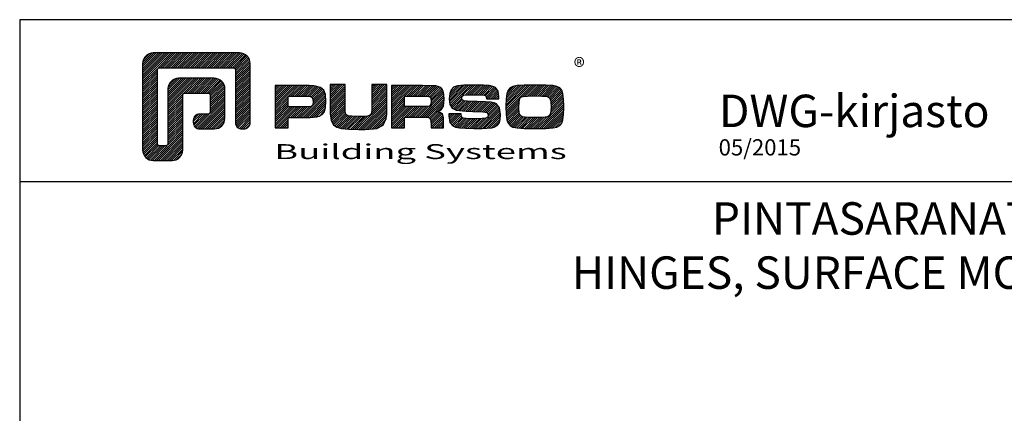
# Model space of a CAD drawing. Units: millimetres. Extents: x 158 to 1008, y -8242 to 669.
# Drawn here: x 158 to 401, y -32 to 65 of the extents above; entities that cross this region are included whole.
import ezdxf
from ezdxf.enums import TextEntityAlignment as Align

# ---------------------------------------------------------------- set-up
doc = ezdxf.new("R2010")
doc.units = ezdxf.units.MM
doc.layers.add('MITOITUS', color=3, linetype='Continuous')
doc.layers.add('MUOTOVIIVAT', color=1, linetype='Continuous')
doc.styles.add('5', font='arial.ttf', dxfattribs={"height": 5})
doc.styles.add('Arial', font='arial.ttf')
doc.styles.add('PursoLogo', font='txt')
doc.styles.get("Standard").update_dxf_attribs({"font": 'arial.ttf'})

# ---------------------------------------------------------------- blocks, each defined once
blk = doc.blocks.new('Logo_eng')
at = {"linetype": 'Continuous'}
h = blk.add_hatch(dxfattribs=at)
h.set_pattern_fill('ANSI31', color=1, scale=0.888889, style=0)
h.set_pattern_definition([(45, (-61.17952, -409.29307), (-0.07856742, 0.07856742), [])])
h.paths.add_polyline_path([(1.909, 8.898, 0.414129), (1.117, 8.106), (1.115, 1.69, 0.414298), (1.907, 0.898), (3.305, 0.898, 0.414169), (4.097, 1.69), (4.098, 5.916), (6.135, 5.917), (6.135, 4.35), (5.356, 4.35, 0.461512), (4.886, 3.8, 0.461799), (5.356, 3.25), (6.442, 3.251, 0.413936), (7.233, 4.042), (7.233, 6.224, 0.414214), (6.441, 7.016), (3.79, 7.016, 0.414302), (2.998, 6.224), (2.999, 1.997), (2.215, 1.997), (2.215, 7.798), (8.018, 7.799), (8.017, 3.726, 0.461216), (8.567, 3.256, 0.46112), (9.116, 3.726), (9.116, 8.106, 0.414214), (8.324, 8.898)])
h.paths.add_polyline_path([(13.132, 6.464), (10.984, 6.464), (10.984, 3.33), (11.938, 3.33), (11.938, 4.096), (13.141, 4.096), (13.568, 4.101), (14.075, 4.142), (14.241, 4.185), (14.477, 4.318), (14.632, 4.528), (14.717, 4.843), (14.743, 5.29), (14.707, 5.796), (14.584, 6.131), (14.35, 6.333), (13.982, 6.436), (13.859, 6.451), (13.49, 6.464)])
h.paths.add_polyline_path([(13.132, 5.68), (13.549, 5.675), (13.742, 5.616), (13.815, 5.117), (13.654, 4.909), (13.391, 4.884), (13.132, 4.881), (11.938, 4.881), (11.938, 5.68)], flags=16)
h.paths.add_polyline_path([(15.054, 5.021), (15.057, 4.726), (15.061, 4.477), (15.064, 4.404), (15.132, 3.867), (15.312, 3.544), (15.55, 3.372), (15.901, 3.269), (16.422, 3.219), (17.182, 3.204), (17.66, 3.208), (18.292, 3.244), (18.533, 3.283), (19.007, 3.537), (19.234, 4.018), (19.252, 4.18), (19.264, 4.344), (19.273, 4.598), (19.283, 5.021), (19.283, 6.544), (18.17, 6.544), (18.17, 5.023), (18.161, 4.703), (18.113, 4.272), (17.843, 4.203), (17.577, 4.182), (17.169, 4.175), (16.675, 4.188), (16.226, 4.253), (16.185, 4.488), (16.167, 4.845), (16.167, 6.544), (15.054, 6.544)])
h.paths.add_polyline_path([(19.631, 3.33), (20.585, 3.33), (20.585, 4.125), (21.934, 4.125), (22.436, 4.106), (22.54, 3.87), (22.567, 3.33), (23.499, 3.33), (23.499, 3.622), (23.488, 4.064), (23.412, 4.333), (23.241, 4.477), (22.949, 4.543), (23.169, 4.593), (23.316, 4.674), (23.486, 4.933), (23.532, 5.445), (23.517, 5.795), (23.466, 6.044), (23.371, 6.218), (23.222, 6.343), (23.087, 6.413), (22.909, 6.45), (22.566, 6.463), (21.938, 6.464), (19.631, 6.464)])
h.paths.add_polyline_path([(20.585, 5.68), (21.929, 5.68), (22.363, 5.675), (22.536, 5.614), (22.599, 5.144), (22.457, 4.941), (22.207, 4.915), (21.929, 4.909), (20.585, 4.909)], flags=16)
h.paths.add_polyline_path([(23.917, 5.496), (23.963, 5.066), (24.122, 4.791), (24.426, 4.641), (24.909, 4.585), (25.162, 4.576), (25.67, 4.552), (26.422, 4.524), (26.815, 4.458), (26.774, 4.052), (26.365, 4.012), (25.773, 4.007), (25.367, 4.01), (24.844, 4.051), (24.814, 4.369), (23.888, 4.369), (23.888, 4.219), (23.95, 3.732), (24.175, 3.467), (24.378, 3.378), (24.68, 3.322), (25.124, 3.292), (25.75, 3.283), (26.354, 3.288), (27.082, 3.333), (27.267, 3.377), (27.475, 3.499), (27.617, 3.686), (27.697, 3.953), (27.723, 4.312), (27.656, 4.819), (27.428, 5.102), (27.262, 5.18), (27.02, 5.229), (26.621, 5.261), (25.989, 5.285), (25.269, 5.312), (24.813, 5.359), (24.876, 5.743), (25.239, 5.786), (25.717, 5.793), (26.127, 5.791), (26.647, 5.757), (26.685, 5.478), (27.606, 5.478), (27.611, 5.623), (27.55, 6.063), (27.347, 6.319), (27.154, 6.413), (26.876, 6.472), (26.468, 6.503), (25.886, 6.511), (24.989, 6.498), (24.518, 6.455), (24.242, 6.35), (24.055, 6.164), (23.95, 5.885)])
h.paths.add_polyline_path([(28.962, 6.472), (28.647, 6.407), (28.443, 6.296), (28.292, 6.126), (28.197, 5.866), (28.146, 5.477), (28.132, 4.919), (28.146, 4.335), (28.195, 3.934), (28.291, 3.671), (28.443, 3.499), (28.647, 3.389), (28.963, 3.322), (29.481, 3.291), (30.294, 3.283), (31.094, 3.291), (31.606, 3.322), (31.921, 3.389), (32.127, 3.499), (32.276, 3.669), (32.372, 3.93), (32.422, 4.326), (32.437, 4.9), (32.422, 5.471), (32.372, 5.866), (32.276, 6.127), (32.127, 6.296), (31.922, 6.407), (31.607, 6.472), (31.092, 6.504), (30.284, 6.511), (29.477, 6.504)])
h.paths.add_polyline_path([(29.725, 5.694), (30.284, 5.699), (30.807, 5.695), (31.235, 5.668), (31.449, 5.493), (31.483, 4.811), (31.443, 4.261), (31.178, 4.124), (30.763, 4.101), (30.294, 4.096), (29.812, 4.101), (29.257, 4.158), (29.114, 4.4), (29.086, 4.815), (29.108, 5.431), (29.283, 5.659)], flags=16)
at = {"color": 1}
blk.add_line((10.984, 3.33), (10.984, 3.33), dxfattribs=at)
blk.add_lwpolyline([(6.135, 4.508, -0.414214), (5.977, 4.35), (5.356, 4.35, 0.414214), (4.88, 3.875), (4.88, 3.725, 0.414491), (5.356, 3.25), (6.442, 3.251, 0.413936), (7.233, 4.042), (7.233, 6.224, 0.414214), (6.441, 7.016), (3.79, 7.016, 0.414302), (2.998, 6.224), (2.999, 2.156, -0.414302), (2.841, 1.997), (2.374, 1.997, -0.414214), (2.215, 2.156), (2.215, 7.64, -0.41418), (2.374, 7.798), (7.86, 7.799, -0.41434), (8.018, 7.64), (8.017, 3.726, 0.414306), (8.492, 3.251), (8.641, 3.251, 0.414214), (9.116, 3.726), (9.116, 8.106, 0.414214), (8.324, 8.898), (1.909, 8.898, 0.414129), (1.117, 8.106), (1.115, 1.69, 0.414298), (1.907, 0.898), (3.305, 0.898, 0.414169), (4.097, 1.69), (4.098, 5.757, -0.413954), (4.256, 5.916), (5.977, 5.917, -0.414429), (6.135, 5.759)], format="xyb", close=True, dxfattribs=at)
for points in [[(11.938, 3.33), (11.938, 4.096), (13.141, 4.096), (13.568, 4.101), (14.075, 4.142), (14.241, 4.185), (14.477, 4.318), (14.632, 4.528), (14.717, 4.843), (14.743, 5.29), (14.707, 5.796), (14.584, 6.131), (14.35, 6.333), (13.982, 6.436), (13.859, 6.451), (13.49, 6.464), (13.132, 6.464), (10.984, 6.464), (10.984, 3.33)], [(15.054, 6.544), (15.054, 5.021), (15.057, 4.726), (15.061, 4.477), (15.064, 4.404), (15.132, 3.867), (15.312, 3.544), (15.55, 3.372), (15.901, 3.269), (16.422, 3.219), (17.182, 3.204), (17.66, 3.208), (18.292, 3.244), (18.533, 3.283), (19.007, 3.537), (19.234, 4.018), (19.252, 4.18), (19.264, 4.344), (19.273, 4.598), (19.283, 5.021), (19.283, 6.544), (18.17, 6.544), (18.17, 5.023), (18.161, 4.703), (18.129, 4.411), (18.066, 4.292), (17.993, 4.241), (17.843, 4.203), (17.577, 4.182), (17.169, 4.175), (16.675, 4.188), (16.384, 4.23), (16.252, 4.302), (16.197, 4.421), (16.185, 4.488), (16.172, 4.737), (16.167, 5.023), (16.167, 6.544)], [(19.631, 3.33), (20.585, 3.33), (20.585, 4.125), (21.934, 4.125), (22.322, 4.111), (22.465, 4.04), (22.54, 3.87), (22.559, 3.495), (22.559, 3.33), (23.499, 3.33), (23.499, 3.622), (23.488, 4.064), (23.412, 4.333), (23.241, 4.477), (22.949, 4.543), (23.169, 4.593), (23.316, 4.674), (23.486, 4.933), (23.532, 5.445), (23.517, 5.795), (23.466, 6.044), (23.371, 6.218), (23.222, 6.343), (23.087, 6.413), (22.909, 6.45), (22.566, 6.463), (21.938, 6.464), (19.631, 6.464), (19.631, 3.33)], [(23.888, 4.369), (23.888, 4.219), (23.95, 3.732), (24.175, 3.467), (24.378, 3.378), (24.68, 3.322), (25.124, 3.292), (25.75, 3.283), (26.354, 3.288), (27.082, 3.333), (27.267, 3.377), (27.475, 3.499), (27.617, 3.686), (27.697, 3.953), (27.723, 4.312), (27.656, 4.819), (27.428, 5.102), (27.262, 5.18), (27.02, 5.229), (26.621, 5.261), (25.989, 5.285), (25.269, 5.312), (24.983, 5.342), (24.876, 5.408), (24.843, 5.543), (24.865, 5.68), (24.977, 5.755), (25.239, 5.786), (25.717, 5.793), (26.127, 5.791), (26.515, 5.765), (26.591, 5.736), (26.66, 5.657), (26.685, 5.478), (27.606, 5.478), (27.611, 5.623), (27.55, 6.063), (27.347, 6.319), (27.154, 6.413), (26.876, 6.472), (26.468, 6.503), (25.886, 6.511), (24.989, 6.498), (24.518, 6.455), (24.242, 6.35), (24.055, 6.164), (23.95, 5.885), (23.917, 5.496), (23.963, 5.066), (24.122, 4.791), (24.426, 4.641), (24.909, 4.585), (25.162, 4.576), (25.67, 4.552), (26.422, 4.524), (26.724, 4.473), (26.798, 4.284), (26.782, 4.124), (26.67, 4.042), (26.365, 4.012), (25.773, 4.007), (25.367, 4.01), (24.986, 4.039), (24.909, 4.073), (24.833, 4.168), (24.814, 4.369), (23.888, 4.369)], [(30.284, 6.511), (29.477, 6.504), (28.962, 6.472), (28.647, 6.407), (28.443, 6.296), (28.292, 6.126), (28.197, 5.866), (28.146, 5.477), (28.132, 4.919), (28.146, 4.335), (28.195, 3.934), (28.291, 3.671), (28.443, 3.499), (28.647, 3.389), (28.963, 3.322), (29.481, 3.291), (30.294, 3.283), (31.094, 3.291), (31.606, 3.322), (31.921, 3.389), (32.127, 3.499), (32.276, 3.669), (32.372, 3.93), (32.422, 4.326), (32.437, 4.9), (32.422, 5.471), (32.372, 5.866), (32.276, 6.127), (32.127, 6.296), (31.922, 6.407), (31.607, 6.472), (31.092, 6.504), (30.284, 6.511)], [(11.938, 4.881), (11.938, 5.68), (13.132, 5.68), (13.375, 5.677), (13.578, 5.666), (13.625, 5.651), (13.753, 5.54), (13.789, 5.29), (13.764, 5.051), (13.672, 4.933), (13.615, 4.906), (13.391, 4.884), (13.132, 4.881), (11.938, 4.881)], [(20.585, 4.909), (20.585, 5.68), (21.929, 5.68), (22.182, 5.677), (22.394, 5.664), (22.441, 5.647), (22.546, 5.539), (22.578, 5.304), (22.553, 5.079), (22.474, 4.965), (22.428, 4.938), (22.207, 4.915), (21.929, 4.909), (20.585, 4.909)], [(30.284, 5.699), (30.807, 5.695), (31.114, 5.676), (31.277, 5.634), (31.37, 5.558), (31.458, 5.32), (31.483, 4.811), (31.453, 4.399), (31.342, 4.209), (31.232, 4.152), (31.058, 4.117), (30.763, 4.101), (30.294, 4.096), (29.812, 4.101), (29.336, 4.15), (29.227, 4.209), (29.114, 4.4), (29.086, 4.815), (29.102, 5.268), (29.162, 5.501), (29.245, 5.61), (29.405, 5.669), (29.725, 5.694), (30.284, 5.699)]]:
    blk.add_lwpolyline(points, close=True, dxfattribs=at)
at = {"color": 1, "linetype": 'Continuous', "style": 'PursoLogo'}
blk.add_text('®', height=1.267, dxfattribs=at).set_placement((33.172, 7.229))
at = {"color": 1, "linetype": 'Continuous', "style": 'PursoLogo', "width": 1.487052}
blk.add_text('Building Systems', height=1.10858, dxfattribs=at).set_placement((10.902, 1.007), (32.651, 1.007), align=Align.FIT)
blk = doc.blocks.new('pohja')
at = {"layer": 'MUOTOVIIVAT', "linetype": 'Continuous'}
blk.add_line((420, 530.04), (0, 530.04), dxfattribs=at)
blk.add_lwpolyline([(0, 570), (0, -24), (420, -24), (420, 570)], close=True, dxfattribs=at)
at = {"xscale": 3.312959303557839, "yscale": 3.312959303557839, "zscale": 3.312959303557839}
blk.add_blockref('Logo_eng', (26.58, 532.34), dxfattribs=at)
at = {"color": 1, "style": 'Arial'}
blk.add_attdef('PVM', (172.17, 536.55), '', height=4, dxfattribs=at)
at = {"layer": 'MUOTOVIIVAT', "style": '5'}
blk.add_text('DWG-kirjasto', height=8, dxfattribs=at).set_placement((172.26, 543.54))
blk.add_attdef('SIVU', (363.92, 543.72), '', height=10, dxfattribs=at)

msp = doc.modelspace()

# ---------------------------------------------------------------- block references
ref = msp.add_blockref('pohja', (158.44, -505.28))
ref.add_attrib('PVM', '05/2015', (330.61, 31.28), dxfattribs={"color": 1, "height": 4, "style": 'Arial'})

# ---------------------------------------------------------------- texts
at = {"layer": 'MITOITUS', "insert": (368.44, 19.76), "char_height": 8, "width": 420, "attachment_point": 2}
msp.add_mtext('{\\fArial|b0|i0|c0|p34;\\W1;PINTASARANAT\\PHINGES, SURFACE MOUNTED}', dxfattribs=at)

doc.saveas('drawing.dxf')
